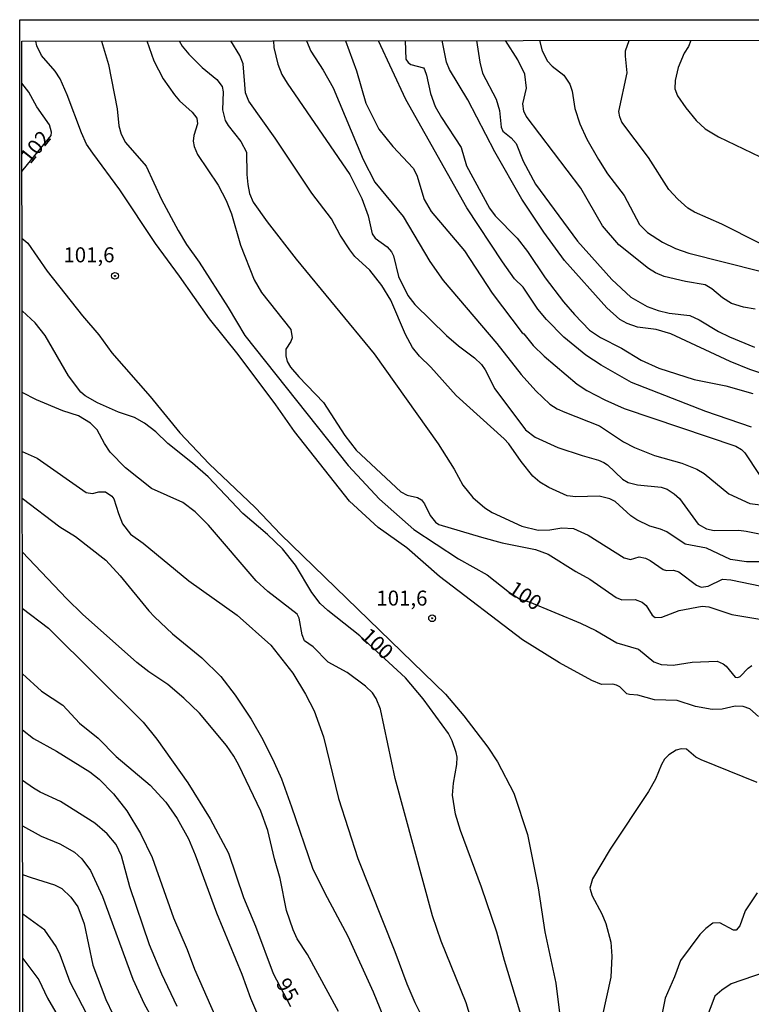
# Model space of a CAD drawing. Units: millimetres. Extents: x 187950 to 190364, y 1665975 to 1668750.
# Drawn here: x 187950 to 188072, y 1668586 to 1668750 of the extents above; entities that cross this region are included whole.
import ezdxf
from ezdxf.enums import TextEntityAlignment as Align

# ---------------------------------------------------------------- set-up
doc = ezdxf.new("R2010")
doc.units = ezdxf.units.MM
for name, color, linetype in [('IMAGEM', 7, 'Continuous'), ('V-CURVA_DE_NIVEL', 4, 'Continuous'), ('V-CURVA_MESTRA', 1, 'Continuous'), ('V-PONTO_DE_APARELHO', 4, 'Continuous'), ('V-TEXTO_DE_ALTIMETRIA', 2, 'Continuous'), ('X-LIMITE_5000', 6, 'Continuous')]:
    doc.layers.add(name, color=color, linetype=linetype)
picture_1 = doc.add_image_def('image1.jpg', size_in_pixel=(4021, 4623))

# ---------------------------------------------------------------- blocks, each defined once
blk = doc.blocks.new('805')
at = {"color": 0, "linetype": 'ByBlock', "lineweight": -2}
for radius in [0.562, 0.0806]:
    blk.add_circle((0, 0), radius, dxfattribs=at)

msp = doc.modelspace()

# ---------------------------------------------------------------- linework, layer by layer
at = {"layer": 'V-CURVA_DE_NIVEL'}
for points in [[(188075, 1668690.49), (188072.16, 1668691.44), (188068.93, 1668692.76), (188058.99, 1668697.39), (188056.57, 1668698.09), (188053.43, 1668698.45), (188051.73, 1668699.08), (188050.5, 1668699.74), (188048.35, 1668701.68), (188041.3, 1668709.58), (188037.82, 1668714.29), (188034.17, 1668719.81), (188029.68, 1668727.67), (188025.18, 1668736.33), (188022.13, 1668741.43), (188021.62, 1668742.66), (188020.92, 1668746.22)], [(188073.09, 1668701.46), (188071.14, 1668701.8), (188069.14, 1668702.4), (188067.65, 1668703.37), (188065.87, 1668704.88), (188064.72, 1668705.54), (188061.45, 1668706.09), (188057.93, 1668706.94), (188056.46, 1668707.53), (188055.31, 1668708.24), (188050.35, 1668712.21), (188047.61, 1668715.37), (188044, 1668721.64), (188034.87, 1668733.66), (188034.51, 1668734.46), (188034.36, 1668735.68), (188034.95, 1668738.28), (188034.7, 1668740.66), (188033.49, 1668743.04), (188031.45, 1668746.23)], [(188037.12, 1668746.23), (188037.58, 1668744.5), (188038.43, 1668742.79), (188039.24, 1668741.95), (188041.2, 1668740.47), (188042.19, 1668738.96), (188042.55, 1668737.82), (188043, 1668734.93), (188043.87, 1668732.38), (188045.01, 1668729.83), (188046.93, 1668726.39), (188048.48, 1668724.02), (188051.21, 1668720.41), (188053.81, 1668715.61), (188055.1, 1668714.27), (188057.63, 1668712.65), (188059.8, 1668711.61), (188062.01, 1668710.8), (188073.9, 1668707.79)], [(188073.81, 1668712.46), (188067.54, 1668715.65), (188062.98, 1668717.64), (188061.86, 1668718.32), (188060.17, 1668719.79), (188058.67, 1668721.43), (188055.31, 1668726.73), (188050.85, 1668732.64), (188050.49, 1668733.53), (188050.35, 1668734.42), (188051.72, 1668740.87), (188051.43, 1668743.64), (188051.47, 1668744.53), (188052.06, 1668746.25)], [(188062.34, 1668746.26), (188061.98, 1668745.25), (188061.24, 1668744.12), (188060.22, 1668741.77), (188059.75, 1668739.56), (188059.69, 1668738.2), (188060.15, 1668737.05), (188061.53, 1668735.01), (188063.25, 1668732.89), (188064.72, 1668731.53), (188066.97, 1668730.17), (188073.9, 1668726.86)], [(188073.64, 1668633.6), (188072.2, 1668634.88), (188071.09, 1668635.28), (188069.73, 1668635.3), (188067.57, 1668634.83), (188065.91, 1668634.75), (188063.15, 1668635.28), (188060.09, 1668636.28), (188056.27, 1668636.4), (188053.51, 1668637.13), (188052.15, 1668637.28), (188051.7, 1668637.4), (188050.5, 1668638.53), (188049.97, 1668638.83), (188049.35, 1668638.98), (188047.44, 1668638.95), (188045.83, 1668639.61), (188040.48, 1668642.52), (188034.27, 1668646.36), (188020.47, 1668656.94), (188015.01, 1668661.72), (188010.2, 1668665.09), (188005.44, 1668669.49), (187996.29, 1668681.1), (187993.16, 1668685.54), (187986.9, 1668693.91), (187982.1, 1668699.85), (187977.11, 1668706.99), (187973.08, 1668712.42), (187967.16, 1668721.34), (187962.63, 1668727.46), (187961.61, 1668728.98), (187960.74, 1668730.85), (187958.39, 1668737.18), (187957.2, 1668739.86), (187956.39, 1668741.11), (187954.08, 1668743.72), (187953.33, 1668745.33), (187953.18, 1668746.14)], [(187971.68, 1668746.16), (187972.82, 1668742.83), (187974.39, 1668739.86), (187976.26, 1668737.18), (187977.13, 1668736.2), (187979.24, 1668734.31), (187979.98, 1668733.29), (187980.13, 1668732.34), (187979.49, 1668730.39), (187979.36, 1668729.49), (187979.53, 1668728.6), (187980.08, 1668727.24), (187983.57, 1668722.15), (187984.88, 1668719.6), (187985.78, 1668717.35), (187987.3, 1668712.13), (187989.55, 1668706.39), (187990.79, 1668704.27), (187995.65, 1668698.07), (187995.9, 1668696.71), (187995.67, 1668696.07), (187994.84, 1668694.8), (187994.82, 1668693.7), (187995.08, 1668692.76), (187995.63, 1668691.83), (187996.97, 1668690.21), (188001.11, 1668685.9), (188004.69, 1668680.4), (188006.56, 1668677.98), (188013.99, 1668671.06), (188015.04, 1668670.48), (188016.78, 1668670.08), (188017.42, 1668669.68), (188017.96, 1668669.02), (188018.9, 1668667.11), (188019.79, 1668666.01), (188020.32, 1668665.62), (188027.44, 1668663.46), (188030.88, 1668662.56), (188036.44, 1668661.4), (188038.56, 1668660.65), (188043.19, 1668657.76), (188045.53, 1668656.49), (188049.88, 1668653.41), (188050.84, 1668653.05), (188053.05, 1668653.07), (188054.25, 1668652.67), (188054.93, 1668652.1), (188055.89, 1668650.47), (188056.4, 1668650.12), (188057.5, 1668650.16), (188060.43, 1668651.27), (188064.26, 1668651.97), (188065.36, 1668651.9), (188069.18, 1668650.59), (188073.85, 1668649.8)], [(187977.06, 1668746.17), (187977.54, 1668745.31), (187978.64, 1668743.97), (187980.9, 1668741.72), (187983.31, 1668739.75), (187984.23, 1668738.56), (187984.38, 1668737.69), (187984.29, 1668734.67), (187984.71, 1668732.93), (187985.22, 1668732.08), (187987.33, 1668729.43), (187988.3, 1668727.63), (187988.35, 1668723.93), (187988.52, 1668722.23), (187988.79, 1668720.75), (187989.38, 1668719.3), (187991.7, 1668716.05), (187996.58, 1668709.79), (188009.54, 1668694.04), (188020.24, 1668679.05), (188022.89, 1668674.8), (188024.33, 1668672.17), (188026.01, 1668670.1), (188028.03, 1668668.38), (188029.24, 1668667.57), (188034.19, 1668665.32), (188036.87, 1668664.67), (188038.82, 1668664.73), (188040.82, 1668665.05), (188042.77, 1668664.92), (188045.23, 1668663.8), (188051.22, 1668660.02), (188052.28, 1668659.76), (188053.73, 1668660.19), (188054.79, 1668659.97), (188055.59, 1668659.59), (188057.76, 1668658.1), (188058.31, 1668657.93), (188059.46, 1668657.96), (188060.35, 1668657.68), (188063.28, 1668655.47), (188064.09, 1668655.17), (188065.23, 1668655.34), (188067.61, 1668656.49), (188069.01, 1668656.39), (188074.15, 1668655.34)], [(188074.32, 1668659.36), (188071.65, 1668659.36), (188068.97, 1668659.76), (188064.98, 1668661.67), (188061.41, 1668662.33), (188058.33, 1668664.35), (188057.29, 1668664.81), (188055.51, 1668665.3), (188053.34, 1668666.39), (188052.37, 1668667.04), (188049.73, 1668669.4), (188048.84, 1668669.87), (188047.06, 1668670.31), (188043.19, 1668670.23), (188041.75, 1668670.38), (188038.69, 1668671.74), (188037.2, 1668672.67), (188036.01, 1668673.67), (188034.06, 1668676.09), (188032.02, 1668679.05), (188031.24, 1668679.89), (188023.21, 1668687.07), (188019.03, 1668691.83), (188017.14, 1668693.67), (188015.93, 1668695.1), (188014.8, 1668697.26), (188012.32, 1668702.95), (188010.83, 1668705.42), (188008.86, 1668707.96), (188006.33, 1668710.23), (188005.48, 1668711.36), (188003.91, 1668713.82), (188002.46, 1668716.5), (187999.17, 1668720.83), (187993.04, 1668729.96), (187988.66, 1668736.16), (187988.13, 1668737.52), (187987.69, 1668742.36), (187987.18, 1668743.72), (187985.67, 1668746.18)], [(187992.75, 1668746.19), (187992.82, 1668745.05), (187993.48, 1668742.32), (187994.18, 1668740.58), (187995.03, 1668739.13), (188005.52, 1668723.89), (188007.52, 1668719.9), (188008.56, 1668717.01), (188009.22, 1668714.01), (188009.71, 1668713.33), (188011.73, 1668711.85), (188012.44, 1668711.02), (188012.76, 1668710.34), (188013.59, 1668706.9), (188015.16, 1668703.76), (188016.31, 1668702.27), (188021.64, 1668697.09), (188023.59, 1668695.39), (188026.31, 1668693.39), (188027.46, 1668692.25), (188028.07, 1668691.36), (188029.68, 1668688.22), (188034.8, 1668681.36), (188036.42, 1668680.14), (188040.18, 1668678.45), (188044.21, 1668677.09), (188046.97, 1668676.34), (188047.86, 1668675.94), (188048.46, 1668675.54), (188050.98, 1668673.16), (188051.9, 1668672.59), (188053.47, 1668672.18), (188057.42, 1668671.82), (188058.4, 1668671.48), (188059.59, 1668670.72), (188060.47, 1668669.93), (188063.55, 1668665.67), (188064.98, 1668664.88), (188066.25, 1668664.62), (188070.33, 1668664.64), (188071.56, 1668664.5), (188074.62, 1668663.86)], [(188004.76, 1668746.2), (188006.63, 1668741.21), (188008.15, 1668735.82), (188010.36, 1668731.49), (188012.66, 1668728.56), (188016.05, 1668724.95), (188016.67, 1668723.8), (188017.88, 1668719.77), (188019.05, 1668717.77), (188024.59, 1668711.19), (188029.22, 1668704.14), (188034.23, 1668697.52), (188034.51, 1668697.39), (188036.08, 1668695.44), (188037.88, 1668693.63), (188043.42, 1668689), (188045, 1668687.94), (188048.03, 1668686.34), (188051.26, 1668684.94), (188069.86, 1668678.66), (188070.8, 1668678.11), (188071.37, 1668677.51), (188073.72, 1668673.95)], [(188072.47, 1668681.82), (188064.83, 1668684.41), (188052.43, 1668689.27), (188047.4, 1668692.12), (188044.82, 1668693.8), (188041.15, 1668696.79), (188038.26, 1668699.75), (188036.86, 1668701.47), (188034.42, 1668705.14), (188032.97, 1668706.54), (188030.94, 1668709.36), (188025.01, 1668718.37), (188014.86, 1668736.42), (188010.3, 1668746.2)], [(188014.7, 1668746.21), (188014.82, 1668743.16), (188015.23, 1668742.55), (188015.68, 1668742.23), (188017.78, 1668741.68), (188017.94, 1668741.4), (188018.28, 1668740.45), (188018.94, 1668737.39), (188019.73, 1668735.23), (188020.77, 1668733.4), (188024.08, 1668728.43), (188024.95, 1668725.37), (188028.77, 1668718.28), (188029.73, 1668717.01), (188033.4, 1668713.31), (188035.1, 1668711.11), (188038.09, 1668706.69), (188041.13, 1668702.7), (188042.93, 1668700.57), (188045.48, 1668697.98), (188047.27, 1668696.75), (188050.79, 1668694.96), (188054.06, 1668692.97), (188056.99, 1668691.63), (188062.9, 1668689.76), (188068.21, 1668688.7), (188072.66, 1668687.41)], [(187950.82, 1668724.42), (187951.74, 1668725.58), (187955.71, 1668730.39), (187955.75, 1668730.98), (187955.41, 1668732.17), (187953.31, 1668735.18), (187952, 1668737.65), (187950.81, 1668739.15)], [(187950.84, 1668713.31), (187951.81, 1668712.48), (187955.03, 1668707.83), (187960.91, 1668700.34), (187963.63, 1668697.18), (187965.84, 1668694.2), (187972.21, 1668686.9), (187977.18, 1668680.87), (187982.06, 1668675.73), (187989.71, 1668668.45), (187993.97, 1668663.9), (188021.43, 1668637.3), (188024.53, 1668633.69), (188028.48, 1668628.51), (188030.13, 1668626.05), (188032.85, 1668620.82), (188035.1, 1668613.95), (188036.88, 1668605.07), (188037.99, 1668597.72), (188039.86, 1668589.15), (188040.43, 1668584.22)], [(188029.24, 1668571.65), (188024.87, 1668585.88), (188020.75, 1668596.19), (188019.28, 1668600.36), (188013.04, 1668623.29), (188010.62, 1668634.8), (188009.88, 1668636.62), (188009.26, 1668637.56), (188008.09, 1668638.66), (188005.08, 1668640.91), (188001.89, 1668642.65), (187999.41, 1668645.2), (187997.96, 1668646.22), (187997.58, 1668647.2), (187997.07, 1668649.96), (187996.71, 1668650.64), (187991.85, 1668654.41), (187989.9, 1668656.22), (187981.93, 1668665.46), (187979.73, 1668667.71), (187977.67, 1668669.27), (187972.42, 1668671.61), (187968.09, 1668675.01), (187965.56, 1668677.64), (187964.58, 1668679.09), (187963.4, 1668681.38), (187962.25, 1668682.5), (187960.28, 1668683.69), (187957.67, 1668684.56), (187953.25, 1668686.37), (187950.86, 1668687.57), (187950.86, 1668687.57)], [(187950.88, 1668677.76), (187953.38, 1668676.66), (187961.53, 1668670.93), (187962.59, 1668670.74), (187963.66, 1668671.06), (187964.76, 1668671.04), (187965.84, 1668670.31), (187966.18, 1668669.85), (187966.92, 1668667.41), (187967.62, 1668665.71), (187968.94, 1668663.97), (187971.04, 1668662.48), (187978.66, 1668656.2), (187986.69, 1668650.5), (187992.32, 1668645.49), (187995.97, 1668640.83), (187998.09, 1668637.34), (187999.53, 1668634.54), (188001.13, 1668630.21), (188003.63, 1668619.93), (188006.86, 1668609.95), (188013, 1668594.45), (188014.99, 1668589.06), (188016.31, 1668585.92), (188018.5, 1668581.59)], [(187950.88, 1668670), (187950.88, 1668670), (187957.14, 1668665.22), (187959.79, 1668663.58), (187964.8, 1668659.66), (187967.22, 1668657.05), (187971.97, 1668651.19), (187972.95, 1668650.19), (187975.91, 1668647.4), (187980.81, 1668643.39), (187984.01, 1668640.27), (187986.41, 1668637.17), (187989.05, 1668633.18), (187990.98, 1668629.79), (187992.91, 1668625.92), (187994.1, 1668623.2), (187995.8, 1668618.57), (187999.3, 1668608.34), (188001.28, 1668604.26), (188005.18, 1668597), (188009.37, 1668587.7), (188013.34, 1668578.06)], [(188003.61, 1668584.47), (187998.47, 1668593.94), (187996.73, 1668596.58), (187996.05, 1668598.06), (187994.95, 1668601.29), (187993.87, 1668606.6), (187992.93, 1668609.87), (187991.85, 1668614.58), (187990.64, 1668617.85), (187987.01, 1668625.5), (187986.16, 1668626.98), (187984.93, 1668628.77), (187980.45, 1668634.16), (187977.84, 1668636.68), (187975.18, 1668638.96), (187971.98, 1668641.06), (187970, 1668642.6), (187960.96, 1668650.63), (187958.34, 1668653.2), (187950.89, 1668661.03), (187950.89, 1668661.03)], [(187950.92, 1668640.71), (187954.12, 1668637.81), (187957.63, 1668635.47), (187960.45, 1668632.5), (187963.55, 1668629.97), (187966.54, 1668626.92), (187972.21, 1668622.14), (187974.8, 1668619.3), (187976.69, 1668616.62), (187978.58, 1668613.22), (187979.73, 1668610.55), (187983.25, 1668600.91), (187987.5, 1668590.67), (187988.96, 1668586.68), (187993.04, 1668577.04)], [(187950.93, 1668631.39), (187952.74, 1668629.93), (187956.61, 1668627.83), (187962.17, 1668624.39), (187963.7, 1668623.14), (187966.12, 1668620.71), (187968.32, 1668617.89), (187970.6, 1668614.12), (187972.53, 1668610.08), (187976.09, 1668600.06), (187978.37, 1668594.75), (187979.58, 1668591.52), (187983.1, 1668583.54)], [(188073.43, 1668622.6), (188064.06, 1668626.38), (188063.17, 1668626.85), (188061.6, 1668628.17), (188060.73, 1668628.21), (188059.93, 1668628), (188058.67, 1668627.19), (188057.97, 1668626.49), (188057.44, 1668625.58), (188056.48, 1668623.16), (188055.29, 1668621.08), (188048.9, 1668611.5), (188045.93, 1668606.56), (188045.52, 1668604.99), (188045.91, 1668603.71), (188047.5, 1668600.7), (188048.16, 1668599.08), (188048.99, 1668596.02), (188049.18, 1668593.65), (188049.01, 1668590.16), (188047.54, 1668583.63)], [(187976.69, 1668585.28), (187974.16, 1668590.67), (187972.1, 1668595.56), (187968.83, 1668605.24), (187967.43, 1668610.38), (187966.54, 1668612.25), (187965.03, 1668614.05), (187962.97, 1668615.83), (187957.26, 1668619.46), (187953.85, 1668620.97), (187952.78, 1668621.65), (187950.94, 1668622.96)], [(187950.94, 1668615.39), (187954.06, 1668613.64), (187957.16, 1668612.37), (187959.58, 1668611.01), (187960.81, 1668609.89), (187962.25, 1668607.96), (187964.29, 1668603.58), (187969.3, 1668589.82), (187971.21, 1668585.71), (187975.86, 1668577.26)], [(188073.43, 1668604.24), (188071.39, 1668601.21), (188070.54, 1668598.74), (188069.92, 1668597.97), (188069.44, 1668598), (188067.19, 1668599.2), (188066.04, 1668599.16), (188064.85, 1668598.29), (188063.83, 1668597.29), (188060.6, 1668592.92), (188059.65, 1668590.21), (188058.09, 1668586.64), (188057.41, 1668583.33)], [(187967.05, 1668573.69), (187958.89, 1668589.32), (187957.2, 1668593.9), (187956.54, 1668595.26), (187954.67, 1668597.98), (187950.96, 1668600.68)], [(187950.97, 1668593.3), (187953.63, 1668589.74), (187955.07, 1668586.68), (187956.5, 1668584.3)], [(188076.53, 1668591.63), (188069.06, 1668589.06), (188067.5, 1668588.02), (188066.35, 1668587.02), (188064.78, 1668582.9)]]:
    msp.add_lwpolyline(points, dxfattribs=at)
at = {"layer": 'V-CURVA_MESTRA'}
for points in [[(188026.63, 1668746.22), (188027.16, 1668742.66), (188027.63, 1668740.79), (188029.92, 1668736.46), (188030.43, 1668734.59), (188030.73, 1668731.79), (188031.02, 1668731.15), (188032.38, 1668730.04), (188033.21, 1668729.07), (188034.4, 1668726.14), (188036.48, 1668722.32), (188043.45, 1668712.8), (188049.16, 1668706.41), (188052.34, 1668703.48), (188055.08, 1668701.91), (188056.91, 1668701.23), (188058.74, 1668700.81), (188062.17, 1668700.41), (188063.75, 1668699.7), (188066.97, 1668697.73), (188068.8, 1668696.86), (188072.96, 1668695.12)], [(187964.09, 1668746.15), (187965.27, 1668742.23), (187966.69, 1668734.84), (187966.99, 1668732.04), (187967.39, 1668730.64), (187968.11, 1668729.24), (187971.57, 1668725.33), (187974.12, 1668719.73), (187976.86, 1668714.59), (187978.26, 1668712.25), (187980.36, 1668709.28), (187985.23, 1668701.76), (187988.01, 1668697.11), (188005.23, 1668675.43), (188010.47, 1668669.8), (188016.16, 1668664.77), (188023.64, 1668659.85), (188028.42, 1668657.18), (188032.11, 1668654.27), (188033.96, 1668653.12), (188035.37, 1668652.72), (188043.96, 1668649.17), (188046.51, 1668647.94), (188050.03, 1668645.9), (188053.6, 1668644.8), (188056.19, 1668642.71), (188057.38, 1668642.25), (188059.42, 1668642.18), (188062.56, 1668642.67), (188066.72, 1668642.84), (188067.74, 1668642.4), (188068.23, 1668642.01), (188069.75, 1668640.18), (188070.16, 1668640.08), (188070.58, 1668640.27), (188071.9, 1668641.67), (188072.54, 1668642.08)], [(187998.26, 1668746.19), (187998.98, 1668744.44), (188001.07, 1668741.3), (188002.74, 1668738.33), (188007.75, 1668726.44), (188009.67, 1668722.63), (188014.4, 1668716.92), (188018.86, 1668709.41), (188021.05, 1668706.24), (188030.01, 1668695.73), (188034.06, 1668690.6), (188036.5, 1668687.88), (188038.82, 1668685.67), (188040.05, 1668684.86), (188041.33, 1668684.29), (188047.14, 1668682.04), (188051.15, 1668679.38), (188052.96, 1668678.43), (188056.27, 1668677.11), (188060.86, 1668675.84), (188063.36, 1668674.82), (188064.57, 1668674.08), (188068.71, 1668670.72), (188072.16, 1668669.09), (188079.25, 1668668.21)], [(188034.37, 1668582.65), (188031.28, 1668592.92), (188030.01, 1668597.68), (188027.46, 1668605.16), (188023.93, 1668614.58), (188023.13, 1668617.34), (188022.62, 1668620.49), (188022.77, 1668622.48), (188023.34, 1668625.62), (188023.38, 1668626.81), (188023.25, 1668627.62), (188022.58, 1668629.57), (188021.94, 1668630.76), (188017.73, 1668636.53), (188014.8, 1668640.06), (188007.18, 1668647.06), (188001.85, 1668651.25), (188000.58, 1668652.42), (187999.18, 1668654.25), (187996.46, 1668658.79), (187994.29, 1668661.55), (187991.77, 1668663.95), (187987.64, 1668667.45), (187981.87, 1668673.54), (187979.28, 1668675.84), (187975.18, 1668679.08), (187973.16, 1668681.06), (187971.25, 1668682.5), (187969.62, 1668683.44), (187966.93, 1668684.33), (187963.46, 1668685.84), (187961.4, 1668687.03), (187960.66, 1668687.62), (187958.6, 1668690.38), (187954.7, 1668697.09), (187953.06, 1668699.21), (187950.85, 1668701.18)], [(187950.9, 1668651.65), (187950.9, 1668651.65), (187955.24, 1668648.32), (187971.02, 1668632.67), (187973.34, 1668629.83), (187978.52, 1668622.52), (187982.23, 1668616.54), (187985.27, 1668610.85), (187987.77, 1668603.46), (187989.75, 1668598.66), (187992.7, 1668590.8), (187995.61, 1668585.28)], [(187950.95, 1668607.3), (187952.4, 1668606.77), (187956.27, 1668605.54), (187957.5, 1668604.92), (187958.98, 1668603.5), (187960.13, 1668601.89), (187961.21, 1668599.04), (187962.66, 1668592.16), (187964.82, 1668586.47), (187965.97, 1668584.01)]]:
    msp.add_lwpolyline(points, dxfattribs=at)
at = {"layer": 'X-LIMITE_5000'}
msp.add_lwpolyline([(187950.8, 1668746.14), (188432.77, 1668746.66), (188914.74, 1668747.15), (189396.71, 1668747.63), (189878.68, 1668748.08), (190360.64, 1668748.51), (190361.13, 1668194.23), (190361.62, 1667639.95), (190362.1, 1667085.66), (190362.58, 1666531.38), (190363.07, 1665977.09), (189881.22, 1665976.66), (189399.38, 1665976.21), (188917.53, 1665975.73), (188435.68, 1665975.24), (187953.84, 1665974.72), (187953.23, 1666529), (187952.62, 1667083.29), (187952.02, 1667637.57), (187951.41, 1668191.86), (187950.8, 1668746.14)], dxfattribs=at)

# ---------------------------------------------------------------- block references
at = {"layer": 'V-PONTO_DE_APARELHO', "xscale": 0.999998301267624, "yscale": 0.999998301267624, "zscale": 0.999998301267624}
for p in [(187966.35, 1668707.02), (188019.21, 1668649.97)]:
    msp.add_blockref('805', p, dxfattribs=at)

# ---------------------------------------------------------------- texts
at = {"layer": 'V-TEXTO_DE_ALTIMETRIA'}
for s, rotation, p in [('102', 51, (187952.84, 1668725.03)), ('100', 326, (188031.26, 1668653.65)), ('100', 317, (188006.62, 1668646.21)), ('95', 299, (187992.42, 1668588.76))]:
    msp.add_text(s, height=2.5, rotation=rotation, dxfattribs=at).set_placement(p, align=Align.BOTTOM_LEFT)
for p in [(187957.75, 1668708.5), (188009.92, 1668651.3)]:
    msp.add_text('101,6', height=2.5, dxfattribs=at).set_placement(p, align=Align.BOTTOM_LEFT)

# ---------------------------------------------------------------- referenced raster images: frames only (the image files are external)
at = {"layer": 'IMAGEM'}
image = msp.add_image(picture_1, insert=(187950.46, 1665974.72), size_in_units=(2413.64, 2774.99), dxfattribs=at)
image.dxf.flags = 7

doc.saveas('drawing.dxf')
